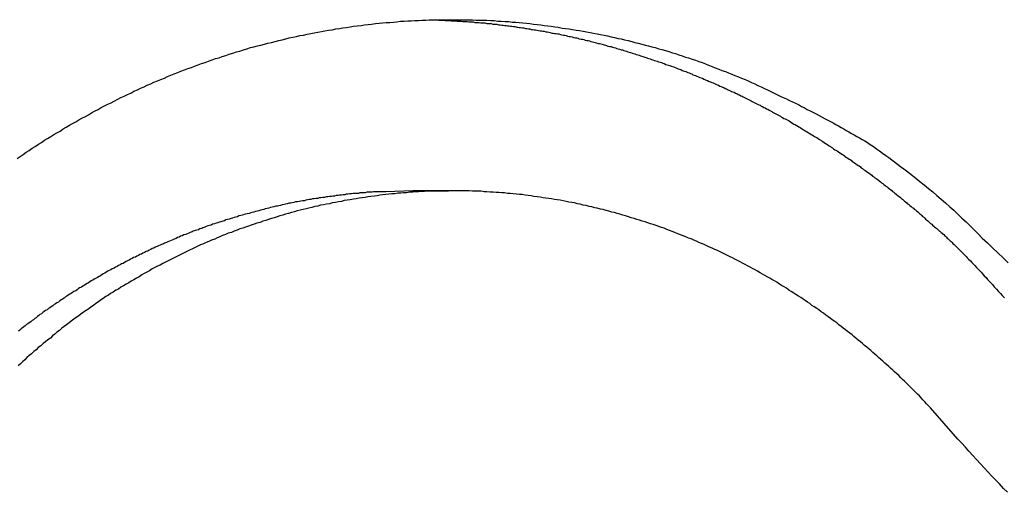
# Model space of a CAD drawing. Extents: x -42.6 to 42.6, y -33.8 to 33.8.
# Drawn here: x 11.6 to 12.2, y -4.4 to -4 of the extents above; entities that cross this region are included whole.
import ezdxf

# ---------------------------------------------------------------- set-up
doc = ezdxf.new("R2010")
doc.units = 0
doc.layers.get('0').update_dxf_attribs({"linetype": 'CONTINUOUS'})

msp = doc.modelspace()

# ---------------------------------------------------------------- linework, layer by layer
at = {"color": 0}
for points in [[(11.5602, -4.1246), (11.5623, -4.1231), (11.5644, -4.1218), (11.5663, -4.1203), (11.5684, -4.119), (11.5705, -4.1175), (11.5726, -4.1163), (11.5747, -4.1148), (11.5768, -4.1136), (11.5789, -4.1121), (11.581, -4.1109), (11.5831, -4.1094), (11.5852, -4.1082), (11.5873, -4.107), (11.5896, -4.1058), (11.5896, -4.1058), (11.5917, -4.1043), (11.5938, -4.1031), (11.5959, -4.1018), (11.5981, -4.1006), (11.6002, -4.0994), (11.6023, -4.0982), (11.6044, -4.097), (11.6068, -4.0958), (11.6089, -4.0946), (11.611, -4.0934), (11.6131, -4.0922), (11.6155, -4.091), (11.6176, -4.0898), (11.62, -4.0886), (11.6221, -4.0874), (11.6245, -4.0865), (11.6245, -4.0865), (11.6266, -4.0853), (11.6289, -4.0841), (11.631, -4.0829), (11.6334, -4.0819), (11.6355, -4.0807), (11.6379, -4.0798), (11.64, -4.0786), (11.6424, -4.0777), (11.6445, -4.0765), (11.6469, -4.0756), (11.6491, -4.0744), (11.6515, -4.0735), (11.6536, -4.0724), (11.656, -4.0715), (11.6584, -4.0706), (11.6608, -4.0697), (11.6608, -4.0697), (11.6629, -4.0685), (11.6653, -4.0676), (11.6676, -4.0667), (11.67, -4.0658), (11.6721, -4.0649), (11.6745, -4.064), (11.6769, -4.0631), (11.6793, -4.0623), (11.6814, -4.0614), (11.6838, -4.0605), (11.6862, -4.0596), (11.6886, -4.0589), (11.691, -4.058), (11.6934, -4.0572), (11.6958, -4.0563), (11.6982, -4.0557), (11.6982, -4.0557), (11.7004, -4.0548), (11.7028, -4.0541), (11.7052, -4.0532), (11.7076, -4.0526), (11.71, -4.0517), (11.7124, -4.0511), (11.7148, -4.0503), (11.7172, -4.0497), (11.7196, -4.0488), (11.722, -4.0482), (11.7244, -4.0476), (11.7268, -4.047), (11.7292, -4.0464), (11.7316, -4.0458), (11.734, -4.0452), (11.7366, -4.0446), (11.7366, -4.0446), (11.739, -4.044), (11.7414, -4.0434), (11.7438, -4.0428), (11.7462, -4.0422), (11.7486, -4.0416), (11.751, -4.0411), (11.7534, -4.0405), (11.756, -4.0402), (11.7584, -4.0396), (11.7608, -4.0392), (11.7632, -4.0386), (11.7657, -4.0383), (11.7681, -4.0377), (11.7705, -4.0374), (11.7729, -4.0369), (11.7756, -4.0366), (11.7756, -4.0366), (11.778, -4.036), (11.7804, -4.0357), (11.7828, -4.0353), (11.7853, -4.035), (11.7877, -4.0345), (11.7901, -4.0342), (11.7925, -4.0339), (11.7952, -4.0336), (11.7976, -4.0333), (11.8, -4.033), (11.8024, -4.0327), (11.8051, -4.0324), (11.8075, -4.0321), (11.8099, -4.0319), (11.8123, -4.0316), (11.815, -4.0316), (11.815, -4.0316), (11.8174, -4.0313), (11.8198, -4.0311), (11.8222, -4.0308), (11.8247, -4.0308), (11.8271, -4.0305), (11.8295, -4.0305), (11.8319, -4.0303), (11.8346, -4.0303), (11.837, -4.03), (11.8394, -4.03), (11.8418, -4.0299), (11.8445, -4.0299), (11.8469, -4.0298), (11.8493, -4.0298), (11.8517, -4.0298), (11.8544, -4.0298), (11.8544, -4.0298), (11.8568, -4.0297), (11.8592, -4.0297), (11.8616, -4.0297), (11.8641, -4.0297), (11.8665, -4.0297), (11.8689, -4.0297), (11.8713, -4.0297), (11.874, -4.03), (11.8764, -4.03), (11.8788, -4.03), (11.8812, -4.03), (11.8839, -4.0303), (11.8863, -4.0303), (11.8887, -4.0306), (11.8911, -4.0307), (11.8938, -4.031), (11.8938, -4.031), (11.8962, -4.031), (11.8986, -4.0313), (11.901, -4.0314), (11.9034, -4.0317), (11.9058, -4.0318), (11.9082, -4.0321), (11.9106, -4.0324), (11.9132, -4.0327), (11.9156, -4.033), (11.918, -4.0333), (11.9204, -4.0336), (11.9228, -4.0339), (11.9252, -4.0342), (11.9276, -4.0345), (11.93, -4.0348), (11.9327, -4.0354), (11.9327, -4.0354), (11.935, -4.0357), (11.9374, -4.036), (11.9398, -4.0363), (11.9422, -4.0368), (11.9446, -4.0371), (11.947, -4.0376), (11.9494, -4.0379), (11.9518, -4.0385), (11.9541, -4.0388), (11.9565, -4.0394), (11.9589, -4.0397), (11.9613, -4.0403), (11.9637, -4.0407), (11.9661, -4.0413), (11.9685, -4.0419), (11.9709, -4.0425), (11.9709, -4.0425), (11.973, -4.0428), (11.9754, -4.0434), (11.9778, -4.044), (11.9802, -4.0446), (11.9823, -4.0452), (11.9847, -4.0458), (11.9871, -4.0464), (11.9895, -4.047), (11.9916, -4.0476), (11.994, -4.0482), (11.9963, -4.0488), (11.9987, -4.0495), (12.0008, -4.0501), (12.0032, -4.0508), (12.0056, -4.0514), (12.008, -4.0523), (12.008, -4.0523), (12.0101, -4.0529), (12.0125, -4.0537), (12.0146, -4.0543), (12.017, -4.0552), (12.0191, -4.0558), (12.0215, -4.0567), (12.0238, -4.0574), (12.0262, -4.0583), (12.0283, -4.0589), (12.0307, -4.0598), (12.0328, -4.0607), (12.0352, -4.0616), (12.0373, -4.0625), (12.0397, -4.0634), (12.0419, -4.0643), (12.0443, -4.0652), (12.0443, -4.0652), (12.0464, -4.0661), (12.0487, -4.067), (12.0508, -4.0679), (12.0532, -4.0688), (12.0553, -4.0697), (12.0577, -4.0706), (12.0598, -4.0715), (12.0622, -4.0727), (12.0643, -4.0736), (12.0665, -4.0746), (12.0686, -4.0755), (12.071, -4.0767), (12.0731, -4.0776), (12.0754, -4.0788), (12.0775, -4.0798), (12.0799, -4.081), (12.0799, -4.081), (12.0817, -4.0819), (12.0838, -4.0828), (12.0859, -4.0837), (12.088, -4.0849), (12.09, -4.0858), (12.0921, -4.0868), (12.0942, -4.0877), (12.0963, -4.0889), (12.0981, -4.0898), (12.1002, -4.091), (12.1023, -4.0919), (12.1044, -4.0931), (12.1062, -4.094), (12.1083, -4.0952), (12.1104, -4.0963), (12.1125, -4.0975), (12.1125, -4.0975), (12.1143, -4.0984), (12.1161, -4.0993), (12.1179, -4.1002), (12.1197, -4.1014), (12.1215, -4.1023), (12.1233, -4.1034), (12.1251, -4.1043), (12.1269, -4.1055), (12.1287, -4.1064), (12.1305, -4.1074), (12.1323, -4.1083), (12.1341, -4.1095), (12.1359, -4.1104), (12.1377, -4.1116), (12.1395, -4.1125), (12.1413, -4.1137), (12.1413, -4.1137), (12.1433, -4.1149), (12.1454, -4.1164), (12.1475, -4.1179), (12.1496, -4.1194), (12.1517, -4.1209), (12.1538, -4.1224), (12.1559, -4.1239), (12.158, -4.1254), (12.1598, -4.1269), (12.1619, -4.1284), (12.164, -4.1299), (12.1661, -4.1315), (12.168, -4.133), (12.1701, -4.1346), (12.1722, -4.1361), (12.1743, -4.1379), (12.1743, -4.1379), (12.1771, -4.1402), (12.1801, -4.1426), (12.1831, -4.145), (12.1861, -4.1474), (12.1888, -4.1498), (12.1918, -4.1524), (12.1946, -4.1548), (12.1976, -4.1575), (12.2003, -4.1599), (12.2031, -4.1626), (12.2058, -4.1652), (12.2088, -4.1679), (12.2115, -4.1706), (12.2142, -4.1733), (12.2169, -4.176), (12.2198, -4.1789), (12.2198, -4.1789), (12.2233, -4.1822), (12.2269, -4.1856), (12.2305, -4.1889), (12.2341, -4.1925), (12.2376, -4.1958)], [(11.8444, -4.0299), (11.8609, -4.0306), (11.8609, -4.0306), (11.8618, -4.0306), (11.8627, -4.0306), (11.8636, -4.0306), (11.8648, -4.0309), (11.8657, -4.0309), (11.8669, -4.0309), (11.8678, -4.0309), (11.869, -4.0312), (11.8699, -4.0312), (11.8709, -4.0312), (11.8718, -4.0312), (11.873, -4.0315), (11.8739, -4.0315), (11.8751, -4.0316), (11.876, -4.0316), (11.8772, -4.0319), (11.8772, -4.0319), (11.8781, -4.0319), (11.879, -4.0319), (11.8799, -4.0319), (11.8811, -4.0322), (11.882, -4.0322), (11.8832, -4.0324), (11.8841, -4.0324), (11.8853, -4.0327), (11.8862, -4.0327), (11.8872, -4.0328), (11.8881, -4.0328), (11.8893, -4.0331), (11.8902, -4.0331), (11.8914, -4.0334), (11.8923, -4.0334), (11.8935, -4.0337), (11.8935, -4.0337), (11.8944, -4.0337), (11.8953, -4.0338), (11.8962, -4.0338), (11.8974, -4.0341), (11.8983, -4.0341), (11.8995, -4.0344), (11.9004, -4.0344), (11.9016, -4.0347), (11.9025, -4.0347), (11.9034, -4.035), (11.9043, -4.035), (11.9055, -4.0353), (11.9064, -4.0353), (11.9076, -4.0356), (11.9085, -4.0357), (11.9097, -4.036), (11.9097, -4.036), (11.9106, -4.036), (11.9115, -4.0363), (11.9124, -4.0363), (11.9136, -4.0366), (11.9145, -4.0366), (11.9155, -4.0369), (11.9164, -4.037), (11.9176, -4.0373), (11.9185, -4.0373), (11.9194, -4.0376), (11.9203, -4.0376), (11.9215, -4.0379), (11.9224, -4.0379), (11.9236, -4.0382), (11.9245, -4.0385), (11.9257, -4.0388), (11.9257, -4.0388), (11.9266, -4.0388), (11.9275, -4.0391), (11.9284, -4.0391), (11.9296, -4.0394), (11.9305, -4.0394), (11.9315, -4.0397), (11.9324, -4.04), (11.9336, -4.0403), (11.9345, -4.0403), (11.9354, -4.0406), (11.9363, -4.0409), (11.9375, -4.0412), (11.9384, -4.0412), (11.9396, -4.0415), (11.9405, -4.0418), (11.9417, -4.0421), (11.9417, -4.0421), (11.9426, -4.0421), (11.9435, -4.0424), (11.9444, -4.0427), (11.9456, -4.043), (11.9465, -4.043), (11.9474, -4.0433), (11.9483, -4.0436), (11.9495, -4.0439), (11.9504, -4.0439), (11.9513, -4.0442), (11.9522, -4.0445), (11.9534, -4.0448), (11.9543, -4.045), (11.9553, -4.0453), (11.9562, -4.0456), (11.9574, -4.0459), (11.9574, -4.0459), (11.9583, -4.0459), (11.9592, -4.0462), (11.9601, -4.0465), (11.9613, -4.0468), (11.9622, -4.0471), (11.9631, -4.0474), (11.964, -4.0477), (11.9652, -4.048), (11.9661, -4.0481), (11.967, -4.0484), (11.9679, -4.0487), (11.9691, -4.049), (11.97, -4.0493), (11.9709, -4.0496), (11.9718, -4.0499), (11.973, -4.0502), (11.973, -4.0502), (11.9739, -4.0504), (11.9748, -4.0507), (11.9757, -4.051), (11.9767, -4.0513), (11.9776, -4.0516), (11.9785, -4.0519), (11.9794, -4.0522), (11.9806, -4.0525), (11.9815, -4.0528), (11.9824, -4.0531), (11.9833, -4.0534), (11.9845, -4.0537), (11.9854, -4.054), (11.9863, -4.0543), (11.9872, -4.0546), (11.9884, -4.055), (11.9884, -4.055), (11.9893, -4.0553), (11.9902, -4.0556), (11.9911, -4.0559), (11.992, -4.0562), (11.9929, -4.0565), (11.9938, -4.0568), (11.9947, -4.0571), (11.9959, -4.0575), (11.9968, -4.0578), (11.9977, -4.0581), (11.9986, -4.0584), (11.9997, -4.0587), (12.0006, -4.059), (12.0015, -4.0593), (12.0024, -4.0596), (12.0036, -4.0602), (12.0036, -4.0602), (12.0045, -4.0605), (12.0054, -4.0608), (12.0063, -4.0611), (12.0072, -4.0614), (12.0081, -4.0617), (12.009, -4.062), (12.0099, -4.0623), (12.011, -4.0629), (12.0119, -4.0632), (12.0128, -4.0635), (12.0137, -4.0638), (12.0146, -4.0643), (12.0155, -4.0646), (12.0164, -4.0649), (12.0173, -4.0652), (12.0185, -4.0658), (12.0185, -4.0658), (12.0194, -4.0661), (12.0203, -4.0664), (12.0212, -4.0667), (12.0221, -4.0673), (12.023, -4.0676), (12.0239, -4.0679), (12.0248, -4.0682), (12.0258, -4.0688), (12.0267, -4.0691), (12.0276, -4.0694), (12.0285, -4.0697), (12.0294, -4.0703), (12.0303, -4.0706), (12.0312, -4.071), (12.0321, -4.0713), (12.0332, -4.0719), (12.0332, -4.0719), (12.0341, -4.0722), (12.035, -4.0725), (12.0359, -4.0728), (12.0368, -4.0734), (12.0377, -4.0737), (12.0386, -4.0741), (12.0395, -4.0744), (12.0404, -4.075), (12.0413, -4.0753), (12.0422, -4.0757), (12.0431, -4.076), (12.044, -4.0766), (12.0449, -4.0769), (12.0458, -4.0775), (12.0467, -4.0778), (12.0477, -4.0784), (12.0477, -4.0784), (12.0484, -4.0787), (12.0493, -4.079), (12.0502, -4.0793), (12.0511, -4.0799), (12.052, -4.0802), (12.0529, -4.0808), (12.0538, -4.0811), (12.0547, -4.0817), (12.0556, -4.082), (12.0565, -4.0825), (12.0574, -4.0828), (12.0583, -4.0834), (12.0592, -4.0837), (12.0601, -4.0843), (12.061, -4.0846), (12.0619, -4.0852), (12.0619, -4.0852), (12.0625, -4.0855), (12.0634, -4.0861), (12.0643, -4.0864), (12.0652, -4.087), (12.0661, -4.0873), (12.067, -4.0879), (12.0679, -4.0882), (12.0688, -4.0888), (12.0696, -4.0891), (12.0705, -4.0897), (12.0714, -4.09), (12.0723, -4.0906), (12.0732, -4.0909), (12.0741, -4.0915), (12.075, -4.0919), (12.0759, -4.0925), (12.0759, -4.0925), (12.0765, -4.0928), (12.0774, -4.0934), (12.0783, -4.0937), (12.0792, -4.0943), (12.08, -4.0946), (12.0809, -4.0952), (12.0818, -4.0956), (12.0827, -4.0962), (12.0833, -4.0965), (12.0842, -4.0971), (12.0851, -4.0974), (12.086, -4.098), (12.0869, -4.0983), (12.0878, -4.0989), (12.0887, -4.0995), (12.0896, -4.1001), (12.0896, -4.1001), (12.0902, -4.1004), (12.0911, -4.101), (12.092, -4.1013), (12.0929, -4.1019), (12.0935, -4.1022), (12.0944, -4.1028), (12.0953, -4.1034), (12.0962, -4.104), (12.0968, -4.1043), (12.0977, -4.1049), (12.0986, -4.1054), (12.0995, -4.106), (12.1002, -4.1063), (12.1011, -4.1069), (12.102, -4.1075), (12.1029, -4.1081), (12.1029, -4.1081), (12.1035, -4.1084), (12.1044, -4.109), (12.1052, -4.1094), (12.1061, -4.11), (12.1067, -4.1103), (12.1076, -4.1109), (12.1085, -4.1115), (12.1094, -4.1121), (12.11, -4.1124), (12.1109, -4.113), (12.1118, -4.1136), (12.1127, -4.1142), (12.1133, -4.1146), (12.1142, -4.1152), (12.1151, -4.1158), (12.116, -4.1164), (12.116, -4.1164), (12.1166, -4.1167), (12.1175, -4.1173), (12.1182, -4.1179), (12.1191, -4.1185), (12.1197, -4.1188), (12.1206, -4.1194), (12.1215, -4.12), (12.1224, -4.1206), (12.123, -4.1209), (12.1239, -4.1215), (12.1247, -4.1221), (12.1256, -4.1227), (12.1262, -4.1232), (12.1271, -4.1238), (12.128, -4.1244), (12.1289, -4.125), (12.1289, -4.125), (12.1295, -4.1253), (12.1304, -4.1259), (12.131, -4.1265), (12.1319, -4.1271), (12.1325, -4.1275), (12.1334, -4.1281), (12.1341, -4.1287), (12.135, -4.1293), (12.1356, -4.1296), (12.1365, -4.1302), (12.1371, -4.1308), (12.138, -4.1314), (12.1386, -4.132), (12.1395, -4.1326), (12.1404, -4.1332), (12.1413, -4.1338), (12.1413, -4.1338), (12.1419, -4.1341), (12.1428, -4.1347), (12.1434, -4.1353), (12.1443, -4.1359), (12.1449, -4.1365), (12.1458, -4.1371), (12.1464, -4.1377), (12.1473, -4.1383), (12.1479, -4.1387), (12.1488, -4.1393), (12.1494, -4.1399), (12.1503, -4.1405), (12.1509, -4.1411), (12.1518, -4.1417), (12.1525, -4.1423), (12.1534, -4.1429), (12.1534, -4.1429), (12.154, -4.1434), (12.1549, -4.144), (12.1555, -4.1446), (12.1564, -4.1452), (12.157, -4.1458), (12.1579, -4.1464), (12.1585, -4.147), (12.1594, -4.1476), (12.16, -4.1482), (12.1609, -4.1488), (12.1615, -4.1494), (12.1624, -4.15), (12.163, -4.1506), (12.1639, -4.1512), (12.1645, -4.1518), (12.1654, -4.1524), (12.1654, -4.1524), (12.166, -4.153), (12.1667, -4.1536), (12.1673, -4.1542), (12.1682, -4.1548), (12.1688, -4.1554), (12.1697, -4.156), (12.1703, -4.1566), (12.1712, -4.1573), (12.1718, -4.1579), (12.1727, -4.1585), (12.1733, -4.1591), (12.1742, -4.1597), (12.1748, -4.1603), (12.1757, -4.1609), (12.1763, -4.1615), (12.1772, -4.1624), (12.1772, -4.1624), (12.1778, -4.1629), (12.1784, -4.1635), (12.179, -4.1641), (12.1799, -4.1647), (12.1805, -4.1653), (12.1811, -4.1659), (12.1817, -4.1665), (12.1826, -4.1671), (12.1832, -4.1677), (12.1838, -4.1683), (12.1844, -4.1689), (12.1853, -4.1695), (12.1859, -4.1701), (12.1866, -4.1707), (12.1872, -4.1713), (12.1881, -4.172), (12.1881, -4.172), (12.1887, -4.1723), (12.1893, -4.1729), (12.1899, -4.1735), (12.1905, -4.1741), (12.1911, -4.1744), (12.1917, -4.175), (12.1923, -4.1756), (12.1929, -4.1762), (12.1935, -4.1765), (12.1941, -4.1771), (12.1947, -4.1777), (12.1953, -4.1783), (12.1959, -4.1789), (12.1965, -4.1795), (12.1971, -4.1801), (12.1979, -4.1807), (12.1979, -4.1807), (12.1985, -4.1813), (12.1992, -4.1819), (12.1998, -4.1825), (12.2007, -4.1834), (12.2013, -4.184), (12.2022, -4.1849), (12.2028, -4.1855), (12.2037, -4.1864), (12.2043, -4.187), (12.2051, -4.1878), (12.2057, -4.1884), (12.2066, -4.1893), (12.2072, -4.1899), (12.2081, -4.1908), (12.2087, -4.1914), (12.2096, -4.1923), (12.2096, -4.1923), (12.2105, -4.1932), (12.2117, -4.1944), (12.2126, -4.1956), (12.2138, -4.1968), (12.2147, -4.1977), (12.2159, -4.1989), (12.217, -4.2001), (12.2182, -4.2013), (12.2191, -4.2023), (12.2203, -4.2035), (12.2212, -4.2047), (12.2224, -4.2059), (12.2233, -4.2071), (12.2245, -4.2083), (12.2256, -4.2095), (12.2268, -4.2107), (12.2268, -4.2107), (12.228, -4.2122), (12.2295, -4.2137), (12.2307, -4.2152), (12.2322, -4.2167), (12.2334, -4.2182), (12.2349, -4.2197)], [(12.2032, -4.3162), (12.1844, -4.2948), (12.1844, -4.2948), (12.1829, -4.2933), (12.1817, -4.2921), (12.1805, -4.2907), (12.1793, -4.2895), (12.178, -4.288), (12.1768, -4.2868), (12.1756, -4.2856), (12.1744, -4.2844), (12.1729, -4.2829), (12.1717, -4.2817), (12.1705, -4.2805), (12.1693, -4.2793), (12.1678, -4.2779), (12.1666, -4.2767), (12.1654, -4.2755), (12.1642, -4.2743), (12.1642, -4.2743), (12.1627, -4.2728), (12.1614, -4.2716), (12.1599, -4.2704), (12.1587, -4.2692), (12.1572, -4.2679), (12.156, -4.2667), (12.1545, -4.2655), (12.1533, -4.2643), (12.1518, -4.263), (12.1505, -4.2618), (12.149, -4.2606), (12.1478, -4.2594), (12.1463, -4.2582), (12.1451, -4.257), (12.1436, -4.2558), (12.1424, -4.2547), (12.1424, -4.2547), (12.1409, -4.2534), (12.1394, -4.2522), (12.1379, -4.251), (12.1365, -4.2498), (12.135, -4.2486), (12.1335, -4.2474), (12.132, -4.2462), (12.1308, -4.2451), (12.1293, -4.2439), (12.1278, -4.2427), (12.1263, -4.2415), (12.1248, -4.2405), (12.1233, -4.2393), (12.1218, -4.2381), (12.1203, -4.2369), (12.1191, -4.236), (12.1191, -4.236), (12.1173, -4.2348), (12.1158, -4.2336), (12.1143, -4.2324), (12.1128, -4.2315), (12.1112, -4.2303), (12.1097, -4.2292), (12.1082, -4.228), (12.1067, -4.2271), (12.1049, -4.2259), (12.1034, -4.2249), (12.1019, -4.2237), (12.1004, -4.2228), (12.0988, -4.2216), (12.0973, -4.2207), (12.0958, -4.2195), (12.0943, -4.2186), (12.0943, -4.2186), (12.0925, -4.2174), (12.091, -4.2165), (12.0892, -4.2153), (12.0877, -4.2144), (12.0859, -4.2132), (12.0844, -4.2123), (12.0827, -4.2112), (12.0812, -4.2103), (12.0794, -4.2091), (12.0779, -4.2082), (12.0761, -4.2073), (12.0746, -4.2064), (12.0728, -4.2054), (12.0713, -4.2045), (12.0696, -4.2036), (12.0681, -4.2027), (12.0681, -4.2027), (12.0663, -4.2015), (12.0645, -4.2006), (12.0627, -4.1997), (12.0612, -4.1988), (12.0594, -4.1979), (12.0577, -4.197), (12.0559, -4.1961), (12.0544, -4.1952), (12.0526, -4.1943), (12.0508, -4.1934), (12.049, -4.1925), (12.0475, -4.1917), (12.0457, -4.1908), (12.0439, -4.1899), (12.0421, -4.189), (12.0406, -4.1884), (12.0406, -4.1884), (12.0388, -4.1875), (12.037, -4.1866), (12.0352, -4.1857), (12.0334, -4.1851), (12.0316, -4.1842), (12.0298, -4.1834), (12.028, -4.1825), (12.0262, -4.1819), (12.0244, -4.181), (12.0226, -4.1804), (12.0208, -4.1795), (12.019, -4.1789), (12.0172, -4.178), (12.0154, -4.1774), (12.0136, -4.1766), (12.0118, -4.176), (12.0118, -4.176), (12.0097, -4.1751), (12.0079, -4.1745), (12.0061, -4.1737), (12.0043, -4.1731), (12.0023, -4.1722), (12.0005, -4.1716), (11.9987, -4.171), (11.9969, -4.1704), (11.9948, -4.1697), (11.993, -4.1691), (11.9912, -4.1685), (11.9894, -4.1679), (11.9874, -4.1673), (11.9856, -4.1667), (11.9838, -4.1661), (11.982, -4.1656), (11.982, -4.1656), (11.9799, -4.165), (11.9781, -4.1644), (11.976, -4.1638), (11.9742, -4.1632), (11.9721, -4.1626), (11.9703, -4.162), (11.9684, -4.1614), (11.9666, -4.1611), (11.9645, -4.1605), (11.9627, -4.16), (11.9606, -4.1594), (11.9588, -4.1591), (11.9567, -4.1585), (11.9549, -4.1582), (11.953, -4.1576), (11.9512, -4.1573), (11.9512, -4.1573), (11.9491, -4.1567), (11.9471, -4.1564), (11.945, -4.1558), (11.9432, -4.1555), (11.9411, -4.1549), (11.9393, -4.1546), (11.9372, -4.1543), (11.9354, -4.154), (11.9333, -4.1534), (11.9314, -4.1531), (11.9293, -4.1528), (11.9275, -4.1525), (11.9254, -4.1522), (11.9236, -4.1519), (11.9215, -4.1516), (11.9197, -4.1513), (11.9197, -4.1513), (11.9176, -4.151), (11.9155, -4.1507), (11.9134, -4.1504), (11.9116, -4.1501), (11.9095, -4.1498), (11.9074, -4.1495), (11.9053, -4.1492), (11.9035, -4.1492), (11.9014, -4.1489), (11.8993, -4.1487), (11.8972, -4.1484), (11.8954, -4.1484), (11.8933, -4.1481), (11.8915, -4.1481), (11.8894, -4.1478), (11.8876, -4.1478), (11.8876, -4.1478), (11.8855, -4.1475), (11.8834, -4.1475), (11.8813, -4.1472), (11.8794, -4.1472), (11.8773, -4.1469), (11.8752, -4.1469), (11.8731, -4.1469), (11.8713, -4.1469), (11.8692, -4.1467), (11.8671, -4.1467), (11.865, -4.1467), (11.8632, -4.1467), (11.8611, -4.1467), (11.859, -4.1467), (11.8569, -4.1467), (11.8551, -4.1468), (11.8551, -4.1468), (11.853, -4.1468), (11.8509, -4.1468), (11.8488, -4.1468), (11.8468, -4.1468), (11.8447, -4.1468), (11.8426, -4.1468), (11.8405, -4.1468), (11.8387, -4.1471), (11.8366, -4.1471), (11.8345, -4.1473), (11.8324, -4.1473), (11.8306, -4.1476), (11.8285, -4.1476), (11.8264, -4.1479), (11.8243, -4.148), (11.8225, -4.1483), (11.8225, -4.1483), (11.8204, -4.1483), (11.8183, -4.1486), (11.8162, -4.1487), (11.8143, -4.149), (11.8122, -4.1491), (11.8101, -4.1494), (11.808, -4.1497), (11.8062, -4.15), (11.8041, -4.1502), (11.802, -4.1505), (11.7999, -4.1508), (11.7981, -4.1511), (11.796, -4.1514), (11.7939, -4.1517), (11.7918, -4.152), (11.79, -4.1524), (11.79, -4.1524), (11.7879, -4.1527), (11.7858, -4.153), (11.7837, -4.1533), (11.7819, -4.1538), (11.7798, -4.1541), (11.7777, -4.1545), (11.7756, -4.1548), (11.7738, -4.1554), (11.7717, -4.1557), (11.7696, -4.1562), (11.7675, -4.1565), (11.7657, -4.1571), (11.7636, -4.1574), (11.7617, -4.158), (11.7596, -4.1584), (11.7578, -4.159), (11.7578, -4.159), (11.7557, -4.1593), (11.7536, -4.1599), (11.7515, -4.1604), (11.7497, -4.161), (11.7476, -4.1614), (11.7457, -4.162), (11.7436, -4.1626), (11.7418, -4.1632), (11.7397, -4.1638), (11.7379, -4.1644), (11.7358, -4.165), (11.734, -4.1656), (11.7319, -4.1662), (11.7301, -4.1668), (11.728, -4.1674), (11.7262, -4.1682), (11.7262, -4.1682), (11.7241, -4.1688), (11.7222, -4.1694), (11.7201, -4.17), (11.7183, -4.1708), (11.7162, -4.1714), (11.7144, -4.1721), (11.7123, -4.1727), (11.7105, -4.1736), (11.7084, -4.1742), (11.7066, -4.175), (11.7045, -4.1756), (11.7027, -4.1765), (11.7006, -4.1771), (11.6988, -4.178), (11.697, -4.1788), (11.6952, -4.1797), (11.6952, -4.1797), (11.6931, -4.1803), (11.6913, -4.1812), (11.6894, -4.182), (11.6876, -4.1829), (11.6855, -4.1836), (11.6837, -4.1845), (11.6819, -4.1854), (11.6801, -4.1863), (11.678, -4.1872), (11.6762, -4.1881), (11.6744, -4.189), (11.6726, -4.1899), (11.6707, -4.1908), (11.6689, -4.1917), (11.6671, -4.1926), (11.6653, -4.1936), (11.6653, -4.1936), (11.6633, -4.1945), (11.6615, -4.1954), (11.6597, -4.1963), (11.6579, -4.1973), (11.6561, -4.1982), (11.6543, -4.1991), (11.6525, -4.2), (11.6507, -4.2012), (11.6489, -4.2021), (11.6471, -4.2032), (11.6453, -4.2041), (11.6435, -4.2053), (11.6417, -4.2062), (11.6399, -4.2074), (11.6381, -4.2083), (11.6365, -4.2095), (11.6365, -4.2095), (11.6347, -4.2104), (11.6329, -4.2116), (11.6311, -4.2125), (11.6295, -4.2137), (11.6277, -4.2146), (11.6259, -4.2158), (11.6241, -4.2168), (11.6226, -4.218), (11.6208, -4.2189), (11.619, -4.2201), (11.6172, -4.2213), (11.6157, -4.2225), (11.6139, -4.2237), (11.6124, -4.2249), (11.6106, -4.2261), (11.6091, -4.2273), (11.6091, -4.2273), (11.6073, -4.2284), (11.6056, -4.2296), (11.6038, -4.2308), (11.6023, -4.232), (11.6005, -4.2332), (11.599, -4.2344), (11.5972, -4.2356), (11.5957, -4.2369), (11.5939, -4.2381), (11.5924, -4.2393), (11.5907, -4.2405), (11.5892, -4.242), (11.5874, -4.2432), (11.5859, -4.2445), (11.5844, -4.2457), (11.5829, -4.2472), (11.5829, -4.2472), (11.5811, -4.2484), (11.5796, -4.2498), (11.5779, -4.251), (11.5764, -4.2525), (11.5746, -4.2537), (11.5731, -4.2552), (11.5716, -4.2564), (11.5701, -4.2579), (11.5684, -4.2591), (11.5669, -4.2606), (11.5654, -4.262), (11.5639, -4.2635), (11.5624, -4.2648), (11.5609, -4.2663)], [(11.8306, -4.1467), (11.8121, -4.1472), (11.8121, -4.1472), (11.8109, -4.1472), (11.8097, -4.1472), (11.8085, -4.1472), (11.8073, -4.1473), (11.8061, -4.1473), (11.8049, -4.1473), (11.8037, -4.1473), (11.8028, -4.1476), (11.8016, -4.1476), (11.8004, -4.1476), (11.7992, -4.1476), (11.798, -4.1479), (11.7968, -4.1479), (11.7956, -4.1481), (11.7944, -4.1481), (11.7935, -4.1484), (11.7935, -4.1484), (11.7923, -4.1484), (11.7911, -4.1484), (11.7899, -4.1484), (11.7887, -4.1487), (11.7875, -4.1487), (11.7863, -4.149), (11.7851, -4.149), (11.7842, -4.1493), (11.783, -4.1493), (11.7818, -4.1496), (11.7806, -4.1496), (11.7795, -4.1499), (11.7783, -4.1499), (11.7771, -4.1502), (11.7759, -4.1502), (11.775, -4.1505), (11.775, -4.1505), (11.7738, -4.1505), (11.7726, -4.1508), (11.7714, -4.1508), (11.7702, -4.1511), (11.769, -4.1511), (11.7678, -4.1514), (11.7666, -4.1515), (11.7657, -4.1518), (11.7645, -4.1518), (11.7633, -4.1521), (11.7621, -4.1522), (11.761, -4.1525), (11.7598, -4.1525), (11.7586, -4.1528), (11.7574, -4.1531), (11.7565, -4.1534), (11.7565, -4.1534), (11.7553, -4.1534), (11.7541, -4.1537), (11.7529, -4.1539), (11.7517, -4.1542), (11.7505, -4.1542), (11.7493, -4.1545), (11.7481, -4.1548), (11.7472, -4.1551), (11.746, -4.1551), (11.7448, -4.1554), (11.7436, -4.1557), (11.7426, -4.156), (11.7414, -4.1563), (11.7402, -4.1566), (11.739, -4.1569), (11.7381, -4.1572), (11.7381, -4.1572), (11.7369, -4.1572), (11.7357, -4.1575), (11.7345, -4.1578), (11.7334, -4.1581), (11.7322, -4.1584), (11.731, -4.1587), (11.7298, -4.159), (11.7289, -4.1593), (11.7277, -4.1596), (11.7265, -4.1599), (11.7253, -4.1602), (11.7244, -4.1605), (11.7232, -4.1608), (11.722, -4.1611), (11.7208, -4.1614), (11.7199, -4.1617), (11.7199, -4.1617), (11.7187, -4.162), (11.7175, -4.1623), (11.7163, -4.1626), (11.7154, -4.1629), (11.7142, -4.1632), (11.713, -4.1635), (11.7118, -4.1638), (11.7109, -4.1643), (11.7097, -4.1646), (11.7085, -4.1649), (11.7073, -4.1652), (11.7064, -4.1656), (11.7052, -4.1659), (11.704, -4.1662), (11.7028, -4.1665), (11.7019, -4.1671), (11.7019, -4.1671), (11.7007, -4.1674), (11.6995, -4.1677), (11.6983, -4.168), (11.6974, -4.1685), (11.6962, -4.1688), (11.695, -4.1691), (11.6938, -4.1694), (11.6929, -4.17), (11.6917, -4.1703), (11.6905, -4.1706), (11.6893, -4.1709), (11.6884, -4.1715), (11.6872, -4.1718), (11.6863, -4.1723), (11.6851, -4.1726), (11.6842, -4.1732), (11.6842, -4.1732), (11.683, -4.1735), (11.6818, -4.1738), (11.6806, -4.1741), (11.6797, -4.1747), (11.6785, -4.175), (11.6775, -4.1756), (11.6763, -4.1759), (11.6754, -4.1765), (11.6742, -4.1768), (11.673, -4.1774), (11.6718, -4.1777), (11.6709, -4.1783), (11.6697, -4.1786), (11.6688, -4.1792), (11.6676, -4.1796), (11.6667, -4.1802), (11.6667, -4.1802), (11.6655, -4.1805), (11.6643, -4.1811), (11.6631, -4.1814), (11.6622, -4.182), (11.661, -4.1823), (11.6601, -4.1829), (11.6589, -4.1832), (11.658, -4.1838), (11.6568, -4.1841), (11.6558, -4.1847), (11.6546, -4.1851), (11.6537, -4.1857), (11.6525, -4.186), (11.6516, -4.1866), (11.6504, -4.1872), (11.6495, -4.1878), (11.6495, -4.1878), (11.6483, -4.1881), (11.6473, -4.1887), (11.6461, -4.1892), (11.6452, -4.1898), (11.644, -4.1901), (11.6431, -4.1907), (11.6419, -4.1913), (11.641, -4.1919), (11.6398, -4.1922), (11.6389, -4.1928), (11.6377, -4.1934), (11.6368, -4.194), (11.6356, -4.1944), (11.6347, -4.195), (11.6336, -4.1956), (11.6327, -4.1962), (11.6327, -4.1962), (11.6315, -4.1965), (11.6306, -4.1971), (11.6294, -4.1977), (11.6285, -4.1983), (11.6273, -4.1988), (11.6264, -4.1994), (11.6252, -4.2), (11.6243, -4.2006), (11.6231, -4.201), (11.6222, -4.2016), (11.621, -4.2022), (11.6201, -4.2028), (11.6189, -4.2034), (11.618, -4.204), (11.6171, -4.2046), (11.6162, -4.2052), (11.6162, -4.2052), (11.615, -4.2058), (11.6141, -4.2064), (11.6129, -4.207), (11.612, -4.2076), (11.6108, -4.2082), (11.6099, -4.2088), (11.609, -4.2094), (11.6081, -4.21), (11.6069, -4.2106), (11.606, -4.2112), (11.605, -4.2118), (11.6041, -4.2124), (11.6029, -4.213), (11.602, -4.2136), (11.6011, -4.2142), (11.6002, -4.2149), (11.6002, -4.2149), (11.599, -4.2155), (11.5981, -4.2161), (11.5971, -4.2167), (11.5962, -4.2173), (11.595, -4.2179), (11.5941, -4.2185), (11.5932, -4.2191), (11.5923, -4.22), (11.5911, -4.2206), (11.5902, -4.2212), (11.5893, -4.2218), (11.5884, -4.2226), (11.5873, -4.2232), (11.5864, -4.2238), (11.5855, -4.2244), (11.5846, -4.2253), (11.5846, -4.2253), (11.5834, -4.2259), (11.5825, -4.2265), (11.5816, -4.2271), (11.5807, -4.2279), (11.5796, -4.2285), (11.5787, -4.2291), (11.5778, -4.2297), (11.5769, -4.2306), (11.5758, -4.2312), (11.5749, -4.2318), (11.574, -4.2324), (11.5731, -4.2333), (11.5722, -4.2339), (11.5713, -4.2347), (11.5704, -4.2353), (11.5695, -4.2362), (11.5695, -4.2362), (11.5683, -4.2368), (11.5674, -4.2374), (11.5665, -4.238), (11.5656, -4.2389), (11.5647, -4.2395), (11.5638, -4.2403), (11.5629, -4.2409), (11.562, -4.2418), (11.5611, -4.2424)], [(11.8306, -4.1467), (11.8306, -4.1467)], [(11.8581, -4.1467), (11.8306, -4.1467)], [(11.8581, -4.1467), (11.8306, -4.1467)], [(11.8581, -4.1467), (11.8306, -4.1467)], [(11.8581, -4.1467), (11.8306, -4.1467)], [(11.8581, -4.1467), (11.8306, -4.1467)], [(11.8581, -4.1467), (11.8306, -4.1467)], [(11.8581, -4.1467), (11.8306, -4.1467)], [(11.8581, -4.1467), (11.8306, -4.1467)], [(11.8581, -4.1467), (11.8306, -4.1467)], [(11.8581, -4.1467), (11.8306, -4.1467)], [(11.8581, -4.1467), (11.8306, -4.1467)], [(11.8581, -4.1467), (11.8306, -4.1467)], [(11.8581, -4.1467), (11.8306, -4.1467)], [(11.8581, -4.1467), (11.8306, -4.1467)], [(11.8581, -4.1467), (11.8306, -4.1467)], [(11.8581, -4.1467), (11.8306, -4.1467)], [(11.8581, -4.1467), (11.8306, -4.1467)], [(11.8581, -4.1467), (11.8306, -4.1467)], [(11.8581, -4.1467), (11.8306, -4.1467)], [(11.8581, -4.1467), (11.8306, -4.1467)], [(11.8581, -4.1467), (11.8306, -4.1467)], [(11.8581, -4.1467), (11.8581, -4.1467)], [(12.2371, -4.3526), (12.2344, -4.3499), (12.2317, -4.3469), (12.229, -4.3442), (12.2263, -4.3415), (12.2239, -4.3388), (12.2212, -4.3358), (12.2185, -4.3331), (12.2158, -4.3301), (12.2134, -4.3274), (12.2107, -4.3244), (12.2083, -4.3217), (12.2056, -4.3189), (12.2032, -4.3162)]]:
    msp.add_lwpolyline(points, dxfattribs=at)

doc.saveas('drawing.dxf')
